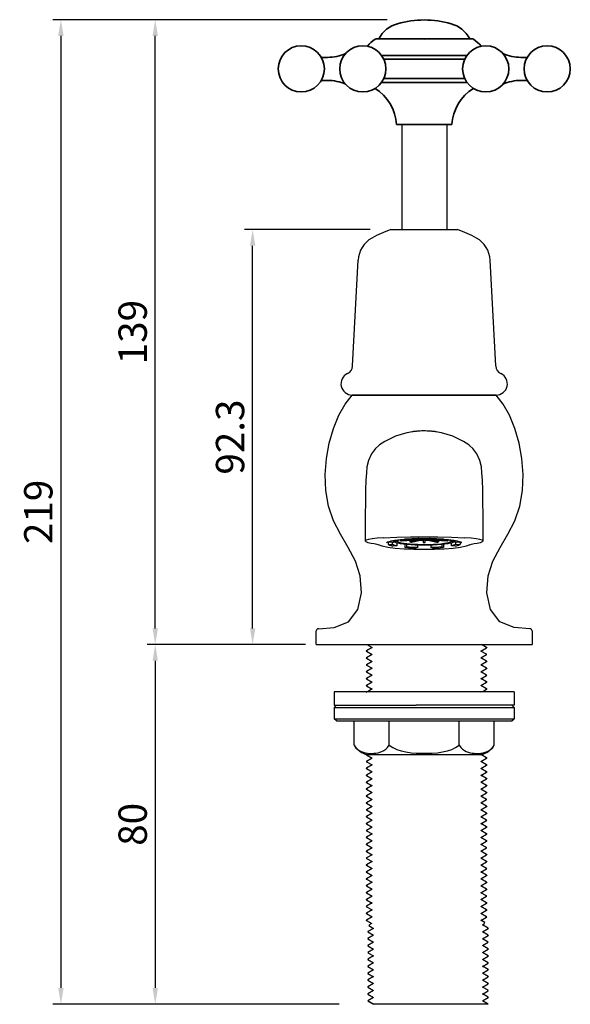
# Model space of a CAD drawing. Units: inches. Extents: x 20173 to 20484, y -5877 to -5606.
# Drawn here: x 20173 to 20295, y -5840 to -5621 of the extents above; entities that cross this region are included whole.
import ezdxf

# ---------------------------------------------------------------- set-up
doc = ezdxf.new("R2010")
doc.units = ezdxf.units.IN
doc.header["$LTSCALE"] = 1.21
doc.header["$MEASUREMENT"] = 0
doc.header["$PDMODE"] = 3
doc.header["$PDSIZE"] = 0.3125
doc.layers.get('0').update_dxf_attribs({"linetype": 'CONTINUOUS'})
doc.layers.get('Defpoints').update_dxf_attribs({"linetype": 'CONTINUOUS', "lineweight": 50})
for name, color, linetype in [('02___PRT_ALL_AXES', 7, 'CONTINUOUS'), ('1047033-162_DXF_CONTINUOUS', 7, 'CONTINUOUS'), ('1047033A-012DXF_CONTINUOUS', 7, 'CONTINUOUS'), ('8027001-402_DXF_CONTINUOUS', 7, 'CONTINUOUS')]:
    doc.layers.add(name, color=color, linetype=linetype)
doc.layers.add('粗实线', color=7, linetype='CONTINUOUS', lineweight=35)
doc.styles.get("Standard").update_dxf_attribs({"font": 'ARIAL.TTF'})
doc.dimstyles.new('2', dxfattribs={"dimscale": 1.8, "dimtxt": 3.5, "dimasz": 2, "dimexe": 1, "dimexo": 0, "dimgap": 1, "dimtad": 1, "dimdec": 1, "dimdsep": 46, "dimtxsty": 'Standard', "dimcen": 0, "dimclrt": 7, "dimadec": 1, "dimazin": 2, "dimtfac": 1, "dimtdec": 1, "dimtofl": 0, "dimtmove": 0, "dimatfit": 3, "dimfxl": 0, "dimtolj": 1, "dimtzin": 0, "dimlwd": -1, "dimlwe": -1, "dimarcsym": 0})

# ---------------------------------------------------------------- blocks, each defined once
blk = doc.blocks.new('*D14')
at = {"color": 0}
for p, q in [((20254.41, -5620.81), (20180.06, -5620.81)), ((20181.86, -5624.41), (20181.86, -5836.22)), ((20243.71, -5839.82), (20180.06, -5839.82))]:
    blk.add_line(p, q, dxfattribs=at)
for points in [[(20181.26, -5624.41), (20182.46, -5624.41), (20181.86, -5620.81)], [(20181.26, -5836.22), (20182.46, -5836.22), (20181.86, -5839.82)]]:
    blk.add_solid(points, dxfattribs=at)
at = {"layer": 'Defpoints', "color": 0}
for p in [(20254.41, -5620.81), (20181.86, -5839.82), (20243.71, -5839.82)]:
    blk.add_point(p, dxfattribs=at)
at = {"color": 7, "insert": (20176.84, -5730.31), "char_height": 6.3, "attachment_point": 5, "rotation": 90}
blk.add_mtext('\\A1;219', dxfattribs=at)
blk = doc.blocks.new('*D15')
at = {"color": 0}
for p, q in [((20254.41, -5620.81), (20201.03, -5620.81)), ((20202.83, -5756.22), (20202.83, -5624.41)), ((20236.2, -5759.82), (20201.03, -5759.82))]:
    blk.add_line(p, q, dxfattribs=at)
for points in [[(20202.23, -5624.41), (20203.43, -5624.41), (20202.83, -5620.81)], [(20202.23, -5756.22), (20203.43, -5756.22), (20202.83, -5759.82)]]:
    blk.add_solid(points, dxfattribs=at)
at = {"layer": 'Defpoints', "color": 0}
for p in [(20202.83, -5620.81), (20254.41, -5620.81), (20236.2, -5759.82)]:
    blk.add_point(p, dxfattribs=at)
at = {"color": 7, "insert": (20197.81, -5690.31), "char_height": 6.3, "attachment_point": 5, "rotation": 90}
blk.add_mtext('\\A1;139', dxfattribs=at)
blk = doc.blocks.new('*D16')
at = {"color": 0}
for p, q in [((20250.6, -5667.52), (20222.68, -5667.52)), ((20224.48, -5756.22), (20224.48, -5671.12)), ((20236.2, -5759.82), (20222.68, -5759.82))]:
    blk.add_line(p, q, dxfattribs=at)
for points in [[(20223.88, -5671.12), (20225.08, -5671.12), (20224.48, -5667.52)], [(20223.88, -5756.22), (20225.08, -5756.22), (20224.48, -5759.82)]]:
    blk.add_solid(points, dxfattribs=at)
at = {"layer": 'Defpoints', "color": 0}
for p in [(20224.48, -5667.52), (20250.6, -5667.52), (20236.2, -5759.82)]:
    blk.add_point(p, dxfattribs=at)
at = {"color": 7, "insert": (20219.46, -5713.67), "char_height": 6.3, "attachment_point": 5, "rotation": 90}
blk.add_mtext('\\A1;92.3', dxfattribs=at)
blk = doc.blocks.new('*D17')
at = {"color": 0}
for p, q in [((20229.74, -5759.82), (20201.03, -5759.82)), ((20202.83, -5763.42), (20202.83, -5836.22)), ((20215.98, -5839.82), (20201.03, -5839.82))]:
    blk.add_line(p, q, dxfattribs=at)
for points in [[(20202.23, -5763.42), (20203.43, -5763.42), (20202.83, -5759.82)], [(20202.23, -5836.22), (20203.43, -5836.22), (20202.83, -5839.82)]]:
    blk.add_solid(points, dxfattribs=at)
at = {"layer": 'Defpoints', "color": 0}
for p in [(20229.74, -5759.82), (20202.83, -5839.82), (20215.98, -5839.82)]:
    blk.add_point(p, dxfattribs=at)
at = {"color": 7, "insert": (20197.81, -5799.82), "char_height": 6.3, "attachment_point": 5, "rotation": 90}
blk.add_mtext('\\A1;80', dxfattribs=at)

msp = doc.modelspace()

# ---------------------------------------------------------------- linework, layer by layer
for p, q in [((20252.36, -5625.06), (20252.14, -5625.06)), ((20249.83, -5759.82), (20275.37, -5759.82)), ((20254.81, -5782.21), (20254.81, -5776.82)), ((20270.39, -5782.21), (20270.39, -5776.82))]:
    msp.add_line(p, q)
at = {"color": 0, "linetype": 'Continuous'}
for p, q in [((20257.61, -5644.16), (20257.62, -5667.52)), ((20267.61, -5644.16), (20267.62, -5667.52))]:
    msp.add_line(p, q, dxfattribs=at)
at = {"color": 7, "linetype": 'Continuous'}
for p, q in [((20251.03, -5760.49), (20249.75, -5761.23)), ((20249.83, -5759.82), (20251.02, -5760.5)), ((20275.21, -5761.28), (20276.49, -5760.54)), ((20276.49, -5760.46), (20275.37, -5759.82)), ((20276.5, -5760.47), (20276.33, -5760.51)), ((20276.49, -5760.54), (20276.5, -5760.53)), ((20249.75, -5761.23), (20249.74, -5761.24)), ((20249.74, -5761.3), (20249.91, -5761.26)), ((20249.75, -5762.77), (20249.74, -5762.78)), ((20249.74, -5762.83), (20249.91, -5762.8)), ((20249.75, -5761.31), (20251.02, -5762.04)), ((20251.03, -5762.03), (20249.75, -5762.77)), ((20249.75, -5762.84), (20251.02, -5763.57)), ((20275.21, -5762.81), (20276.49, -5762.07)), ((20276.49, -5762), (20275.22, -5761.27)), ((20276.49, -5763.54), (20275.22, -5762.8)), ((20276.5, -5762.01), (20276.33, -5762.05)), ((20276.49, -5762.07), (20276.5, -5762.07)), ((20249.75, -5764.3), (20249.74, -5764.31)), ((20249.74, -5764.37), (20249.91, -5764.33)), ((20251.03, -5763.56), (20249.75, -5764.3)), ((20249.75, -5764.38), (20251.02, -5765.11)), ((20251.03, -5765.1), (20249.75, -5765.84)), ((20275.21, -5764.35), (20276.49, -5763.61)), ((20275.21, -5765.89), (20276.49, -5765.15)), ((20276.49, -5765.07), (20275.22, -5764.34)), ((20276.5, -5763.54), (20276.33, -5763.58)), ((20276.5, -5765.08), (20276.34, -5765.12)), ((20276.49, -5763.61), (20276.5, -5763.6)), ((20276.49, -5765.15), (20276.5, -5765.14)), ((20249.75, -5765.84), (20249.74, -5765.85)), ((20249.74, -5765.91), (20249.91, -5765.87)), ((20249.75, -5767.38), (20249.74, -5767.38)), ((20249.74, -5767.44), (20249.91, -5767.4)), ((20249.75, -5765.91), (20251.02, -5766.64)), ((20251.03, -5766.64), (20249.75, -5767.38)), ((20249.75, -5767.45), (20251.02, -5768.18)), ((20275.21, -5767.42), (20276.49, -5766.68)), ((20276.49, -5766.61), (20275.22, -5765.88)), ((20276.49, -5768.14), (20275.22, -5767.41)), ((20276.5, -5766.62), (20276.33, -5766.65)), ((20276.49, -5766.68), (20276.5, -5766.67)), ((20249.75, -5768.91), (20249.74, -5768.92)), ((20249.74, -5768.98), (20249.91, -5768.94)), ((20251.03, -5768.17), (20249.75, -5768.91)), ((20249.75, -5768.99), (20251.02, -5769.72)), ((20251.03, -5769.71), (20249.98, -5770.32)), ((20275.21, -5768.96), (20276.49, -5768.22)), ((20276.49, -5769.68), (20275.22, -5768.95)), ((20275.51, -5770.32), (20276.49, -5769.75)), ((20276.5, -5768.15), (20276.33, -5768.19)), ((20276.5, -5769.69), (20276.33, -5769.73)), ((20276.49, -5768.22), (20276.5, -5768.21)), ((20276.49, -5769.75), (20276.5, -5769.75)), ((20242.6, -5770.32), (20242.6, -5771.82)), ((20282.6, -5770.32), (20242.6, -5770.32)), ((20242.6, -5771.82), (20242.6, -5773.32)), ((20249.75, -5770.45), (20249.74, -5770.46)), ((20275.21, -5770.49), (20275.22, -5770.48)), ((20282.6, -5770.32), (20282.6, -5771.82)), ((20282.6, -5771.82), (20282.6, -5773.32)), ((20243.1, -5773.32), (20242.6, -5773.82)), ((20242.6, -5773.32), (20260.82, -5773.32)), ((20242.6, -5773.82), (20260.82, -5773.82)), ((20282.6, -5773.32), (20260.82, -5773.32)), ((20260.82, -5773.82), (20282.6, -5773.82)), ((20282.1, -5773.32), (20282.6, -5773.82)), ((20243.1, -5776.82), (20242.6, -5776.32)), ((20242.6, -5776.32), (20260.82, -5776.32)), ((20260.82, -5776.32), (20282.6, -5776.32)), ((20282.1, -5776.82), (20282.6, -5776.32)), ((20243.1, -5776.82), (20260.82, -5776.82)), ((20247.01, -5782.21), (20247.01, -5776.82)), ((20260.82, -5776.82), (20282.1, -5776.82)), ((20278.19, -5782.21), (20278.19, -5776.82)), ((20249.75, -5784.27), (20249.74, -5784.28)), ((20249.74, -5784.34), (20249.91, -5784.3)), ((20249.75, -5784.35), (20251.02, -5785.08)), ((20251.03, -5785.07), (20249.75, -5785.81)), ((20249.93, -5784.32), (20275.27, -5784.32)), ((20259.68, -5783.89), (20260.86, -5783.99)), ((20260.82, -5783.98), (20264.38, -5783.98)), ((20275.21, -5784.32), (20276.13, -5783.79)), ((20276.49, -5785.04), (20275.22, -5784.31)), ((20276.5, -5785.05), (20276.33, -5785.09)), ((20249.75, -5785.81), (20249.74, -5785.82)), ((20249.74, -5785.87), (20249.91, -5785.84)), ((20249.75, -5785.88), (20251.02, -5786.61)), ((20251.03, -5786.6), (20249.75, -5787.34)), ((20275.21, -5785.85), (20276.49, -5785.11)), ((20275.21, -5787.39), (20276.49, -5786.65)), ((20276.49, -5786.58), (20275.22, -5785.84)), ((20276.5, -5786.58), (20276.33, -5786.62)), ((20276.49, -5785.11), (20276.5, -5785.11)), ((20276.49, -5786.65), (20276.5, -5786.64)), ((20249.75, -5787.34), (20249.74, -5787.35)), ((20249.74, -5787.41), (20249.91, -5787.37)), ((20249.75, -5788.88), (20249.74, -5788.89)), ((20249.74, -5788.95), (20249.9, -5788.91)), ((20249.75, -5787.42), (20251.02, -5788.15)), ((20251.03, -5788.14), (20249.75, -5788.88)), ((20249.75, -5788.95), (20251.02, -5789.68)), ((20275.21, -5788.93), (20276.49, -5788.19)), ((20276.49, -5788.11), (20275.22, -5787.38)), ((20276.49, -5789.65), (20275.22, -5788.92)), ((20276.5, -5788.12), (20276.33, -5788.16)), ((20276.49, -5788.19), (20276.5, -5788.18)), ((20249.75, -5790.42), (20249.74, -5790.42)), ((20249.74, -5790.48), (20249.91, -5790.44)), ((20251.03, -5789.68), (20249.75, -5790.42)), ((20249.75, -5790.49), (20251.02, -5791.22)), ((20251.03, -5791.21), (20249.75, -5791.95)), ((20275.21, -5790.46), (20276.49, -5789.72)), ((20275.21, -5792), (20276.49, -5791.26)), ((20276.49, -5791.18), (20275.22, -5790.45)), ((20276.5, -5789.66), (20276.33, -5789.69)), ((20276.5, -5791.19), (20276.33, -5791.23)), ((20276.49, -5789.72), (20276.5, -5789.71)), ((20276.49, -5791.26), (20276.5, -5791.25)), ((20249.75, -5791.95), (20249.74, -5791.96)), ((20249.74, -5792.02), (20249.91, -5791.98)), ((20249.75, -5793.49), (20249.74, -5793.5)), ((20249.74, -5793.55), (20249.91, -5793.52)), ((20249.75, -5792.03), (20251.02, -5792.76)), ((20251.03, -5792.75), (20249.75, -5793.49)), ((20249.75, -5793.56), (20251.02, -5794.29)), ((20275.21, -5793.53), (20276.49, -5792.79)), ((20276.49, -5792.72), (20275.22, -5791.99)), ((20276.49, -5794.26), (20275.22, -5793.52)), ((20276.5, -5792.73), (20276.33, -5792.77)), ((20276.49, -5792.79), (20276.5, -5792.79)), ((20249.75, -5795.02), (20249.74, -5795.03)), ((20249.74, -5795.09), (20249.91, -5795.05)), ((20251.03, -5794.28), (20249.75, -5795.02)), ((20249.75, -5795.1), (20251.02, -5795.83)), ((20251.03, -5795.82), (20249.75, -5796.56)), ((20275.21, -5795.07), (20276.49, -5794.33)), ((20275.21, -5796.61), (20276.49, -5795.87)), ((20276.49, -5795.79), (20275.22, -5795.06)), ((20276.5, -5794.26), (20276.33, -5794.3)), ((20276.5, -5795.8), (20276.34, -5795.84)), ((20276.49, -5794.33), (20276.5, -5794.32)), ((20276.49, -5795.87), (20276.5, -5795.86)), ((20249.75, -5796.56), (20249.74, -5796.57)), ((20249.74, -5796.63), (20249.91, -5796.59)), ((20249.75, -5798.1), (20249.74, -5798.1)), ((20249.74, -5798.16), (20249.91, -5798.12)), ((20249.75, -5796.63), (20251.02, -5797.36)), ((20251.03, -5797.36), (20249.75, -5798.1)), ((20249.75, -5798.17), (20251.02, -5798.9)), ((20275.21, -5798.14), (20276.49, -5797.4)), ((20276.49, -5797.33), (20275.22, -5796.6)), ((20276.49, -5798.86), (20275.22, -5798.13)), ((20276.5, -5797.34), (20276.33, -5797.37)), ((20276.49, -5797.4), (20276.5, -5797.39)), ((20249.75, -5799.63), (20249.74, -5799.64)), ((20249.74, -5799.7), (20249.91, -5799.66)), ((20251.03, -5798.89), (20249.75, -5799.63)), ((20249.75, -5799.71), (20251.02, -5800.44)), ((20275.21, -5799.68), (20276.49, -5798.94)), ((20276.49, -5800.4), (20275.22, -5799.67)), ((20276.5, -5798.87), (20276.33, -5798.91)), ((20276.5, -5800.41), (20276.33, -5800.45)), ((20276.49, -5798.94), (20276.5, -5798.93)), ((20249.75, -5801.17), (20249.74, -5801.18)), ((20249.74, -5801.23), (20249.92, -5801.19)), ((20251.03, -5800.43), (20249.75, -5801.17)), ((20249.75, -5801.24), (20251.02, -5801.97)), ((20251.03, -5801.96), (20249.75, -5802.7)), ((20275.21, -5801.21), (20276.49, -5800.47)), ((20275.21, -5802.75), (20276.49, -5802.01)), ((20276.49, -5801.94), (20275.22, -5801.2)), ((20276.5, -5801.94), (20276.35, -5801.98)), ((20276.49, -5800.47), (20276.5, -5800.47)), ((20276.49, -5802.01), (20276.5, -5802)), ((20249.75, -5802.7), (20249.74, -5802.71)), ((20249.74, -5802.77), (20249.91, -5802.73)), ((20249.75, -5804.24), (20249.74, -5804.25)), ((20249.74, -5804.31), (20249.91, -5804.27)), ((20249.75, -5802.78), (20251.02, -5803.51)), ((20251.03, -5803.5), (20249.75, -5804.24)), ((20249.75, -5804.31), (20251.02, -5805.04)), ((20275.21, -5804.29), (20276.49, -5803.55)), ((20276.49, -5803.47), (20275.22, -5802.74)), ((20276.49, -5805.01), (20275.22, -5804.28)), ((20276.5, -5803.48), (20276.33, -5803.52)), ((20276.49, -5803.55), (20276.5, -5803.54)), ((20249.75, -5805.78), (20249.74, -5805.78)), ((20249.74, -5805.84), (20249.91, -5805.8)), ((20251.03, -5805.04), (20249.75, -5805.78)), ((20249.75, -5805.85), (20251.02, -5806.58)), ((20251.03, -5806.57), (20249.75, -5807.31)), ((20275.21, -5805.82), (20276.49, -5805.08)), ((20275.21, -5807.36), (20276.49, -5806.62)), ((20276.49, -5806.54), (20275.22, -5805.81)), ((20276.5, -5805.02), (20276.33, -5805.05)), ((20276.5, -5806.55), (20276.33, -5806.59)), ((20276.49, -5805.08), (20276.5, -5805.07)), ((20276.49, -5806.62), (20276.5, -5806.61)), ((20249.75, -5807.31), (20249.74, -5807.32)), ((20249.74, -5807.38), (20249.92, -5807.34)), ((20249.75, -5808.85), (20249.74, -5808.86)), ((20249.74, -5808.91), (20249.91, -5808.88)), ((20249.75, -5807.39), (20251.02, -5808.12)), ((20251.03, -5808.11), (20249.75, -5808.85)), ((20249.75, -5808.92), (20251.02, -5809.65)), ((20275.21, -5808.89), (20276.49, -5808.15)), ((20276.49, -5808.08), (20275.22, -5807.35)), ((20276.49, -5809.62), (20275.22, -5808.88)), ((20276.5, -5808.09), (20276.35, -5808.12)), ((20276.49, -5808.15), (20276.5, -5808.15)), ((20249.75, -5810.38), (20249.74, -5810.39)), ((20249.74, -5810.45), (20249.91, -5810.41)), ((20251.03, -5809.64), (20249.75, -5810.38)), ((20249.75, -5810.46), (20251.02, -5811.19)), ((20251.03, -5811.18), (20249.75, -5811.92)), ((20275.21, -5810.43), (20276.49, -5809.69)), ((20275.21, -5811.97), (20276.49, -5811.23)), ((20276.49, -5811.15), (20275.22, -5810.42)), ((20276.5, -5809.62), (20276.33, -5809.66)), ((20276.5, -5811.16), (20276.33, -5811.2)), ((20276.49, -5809.69), (20276.5, -5809.68)), ((20276.49, -5811.23), (20276.5, -5811.22)), ((20249.75, -5811.92), (20249.74, -5811.93)), ((20249.74, -5811.99), (20249.91, -5811.95)), ((20249.75, -5813.46), (20249.74, -5813.46)), ((20249.74, -5813.52), (20249.9, -5813.48)), ((20249.75, -5811.99), (20251.02, -5812.72)), ((20251.03, -5812.72), (20249.75, -5813.46)), ((20249.75, -5813.53), (20251.02, -5814.26)), ((20275.21, -5813.5), (20276.49, -5812.76)), ((20276.49, -5812.69), (20275.22, -5811.96)), ((20276.49, -5814.22), (20275.22, -5813.49)), ((20276.5, -5812.7), (20276.33, -5812.73)), ((20276.49, -5812.76), (20276.5, -5812.75)), ((20249.75, -5814.99), (20249.74, -5815)), ((20249.74, -5815.06), (20249.91, -5815.02)), ((20251.03, -5814.25), (20249.75, -5814.99)), ((20249.75, -5815.07), (20251.02, -5815.8)), ((20275.21, -5815.04), (20276.49, -5814.3)), ((20276.49, -5815.76), (20275.22, -5815.03)), ((20276.5, -5814.23), (20276.36, -5814.27)), ((20276.49, -5814.3), (20276.5, -5814.29)), ((20249.75, -5816.53), (20249.74, -5816.54)), ((20249.74, -5816.59), (20249.91, -5816.56)), ((20251.03, -5815.79), (20249.75, -5816.53)), ((20249.75, -5816.6), (20251.02, -5817.33)), ((20251.03, -5817.32), (20249.75, -5818.06)), ((20275.21, -5816.57), (20276.49, -5815.83)), ((20275.21, -5818.11), (20276.49, -5817.37)), ((20276.49, -5817.3), (20275.22, -5816.56)), ((20276.5, -5815.77), (20276.33, -5815.81)), ((20276.5, -5817.3), (20276.33, -5817.34)), ((20276.49, -5815.83), (20276.5, -5815.83)), ((20276.49, -5817.37), (20276.5, -5817.36)), ((20249.75, -5818.06), (20249.74, -5818.07)), ((20249.74, -5818.13), (20249.91, -5818.09)), ((20249.75, -5819.6), (20249.74, -5819.61)), ((20249.74, -5819.67), (20249.91, -5819.63)), ((20249.75, -5818.14), (20251.02, -5818.87)), ((20251.03, -5818.86), (20249.75, -5819.6)), ((20249.75, -5819.67), (20251.02, -5820.4)), ((20275.21, -5819.65), (20276.49, -5818.91)), ((20276.49, -5818.83), (20275.22, -5818.1)), ((20276.49, -5820.37), (20275.22, -5819.64)), ((20276.5, -5818.84), (20276.33, -5818.88)), ((20276.49, -5818.91), (20276.5, -5818.9)), ((20249.74, -5821.14), (20249.75, -5821.14)), ((20249.8, -5821.18), (20249.74, -5821.2)), ((20249.74, -5821.2), (20249.75, -5821.21)), ((20251.03, -5820.4), (20249.75, -5821.14)), ((20249.75, -5821.21), (20250.94, -5821.9)), ((20250.72, -5821.9), (20250.28, -5822.34)), ((20275.21, -5821.18), (20276.49, -5820.44)), ((20276.08, -5821.67), (20275.22, -5821.17)), ((20275.54, -5822.21), (20276.08, -5821.9)), ((20276.82, -5822.93), (20275.56, -5822.2)), ((20275.86, -5821.9), (20276.08, -5821.67)), ((20276.08, -5821.67), (20276.08, -5821.67)), ((20276.5, -5820.38), (20276.33, -5820.41)), ((20276.5, -5820.43), (20276.49, -5820.44)), ((20251.37, -5822.96), (20250.08, -5823.7)), ((20250.08, -5823.7), (20250.08, -5823.7)), ((20250.25, -5823.72), (20250.08, -5823.76)), ((20250.08, -5823.77), (20251.35, -5824.5)), ((20251.37, -5824.49), (20250.08, -5825.23)), ((20250.28, -5822.34), (20250.28, -5822.34)), ((20250.28, -5822.34), (20251.35, -5822.96)), ((20275.54, -5823.74), (20276.82, -5823)), ((20276.82, -5824.46), (20275.56, -5823.73)), ((20276.83, -5824.47), (20276.67, -5824.51)), ((20276.69, -5822.97), (20276.83, -5822.94)), ((20276.82, -5823), (20276.8, -5823.01)), ((20276.83, -5822.94), (20276.82, -5822.93)), ((20276.83, -5822.99), (20276.82, -5823)), ((20250.08, -5825.23), (20250.08, -5825.24)), ((20250.08, -5825.3), (20250.24, -5825.26)), ((20250.08, -5825.31), (20251.35, -5826.04)), ((20251.37, -5826.03), (20250.08, -5826.77)), ((20275.54, -5825.28), (20276.82, -5824.54)), ((20275.54, -5826.81), (20276.82, -5826.07)), ((20276.82, -5826), (20275.56, -5825.27)), ((20276.83, -5826.01), (20276.67, -5826.05)), ((20276.82, -5824.54), (20276.83, -5824.53)), ((20276.82, -5826.07), (20276.83, -5826.07)), ((20250.08, -5826.77), (20250.08, -5826.78)), ((20250.08, -5826.83), (20250.24, -5826.8)), ((20250.08, -5826.84), (20251.35, -5827.57)), ((20251.37, -5827.56), (20250.08, -5828.3)), ((20250.08, -5828.3), (20250.08, -5828.31)), ((20250.08, -5828.37), (20250.24, -5828.33)), ((20250.08, -5828.38), (20251.35, -5829.11)), ((20275.54, -5828.35), (20276.82, -5827.61)), ((20276.82, -5827.54), (20275.56, -5826.8)), ((20276.82, -5829.07), (20275.56, -5828.34)), ((20276.83, -5827.54), (20276.67, -5827.58)), ((20276.82, -5827.61), (20276.83, -5827.6)), ((20251.37, -5829.1), (20250.08, -5829.84)), ((20250.08, -5829.84), (20250.08, -5829.85)), ((20250.08, -5829.91), (20250.24, -5829.87)), ((20250.08, -5829.91), (20251.35, -5830.64)), ((20251.37, -5830.64), (20250.08, -5831.38)), ((20275.54, -5829.89), (20276.82, -5829.15)), ((20275.54, -5831.42), (20276.82, -5830.68)), ((20276.82, -5830.61), (20275.56, -5829.88)), ((20276.83, -5829.08), (20276.67, -5829.12)), ((20276.83, -5830.62), (20276.67, -5830.65)), ((20276.82, -5829.15), (20276.83, -5829.14)), ((20276.82, -5830.68), (20276.83, -5830.67)), ((20250.08, -5831.38), (20250.08, -5831.38)), ((20250.08, -5831.44), (20250.24, -5831.4)), ((20250.08, -5831.45), (20251.35, -5832.18)), ((20251.37, -5832.17), (20250.08, -5832.91)), ((20250.08, -5832.91), (20250.08, -5832.92)), ((20250.08, -5832.98), (20250.24, -5832.94)), ((20250.08, -5832.99), (20251.35, -5833.72)), ((20275.54, -5832.96), (20276.82, -5832.22)), ((20276.82, -5832.14), (20275.56, -5831.41)), ((20276.82, -5833.68), (20275.56, -5832.95)), ((20276.83, -5832.15), (20276.67, -5832.19)), ((20276.82, -5832.22), (20276.83, -5832.21)), ((20251.37, -5833.71), (20250.08, -5834.45)), ((20250.08, -5834.45), (20250.08, -5834.46)), ((20250.08, -5834.51), (20250.25, -5834.47)), ((20250.08, -5834.52), (20251.35, -5835.25)), ((20251.37, -5835.24), (20250.08, -5835.98)), ((20275.54, -5834.49), (20276.82, -5833.75)), ((20275.54, -5836.03), (20276.82, -5835.29)), ((20276.82, -5835.22), (20275.56, -5834.48)), ((20276.83, -5833.69), (20276.67, -5833.73)), ((20276.83, -5835.22), (20276.68, -5835.26)), ((20276.82, -5833.75), (20276.83, -5833.75)), ((20276.82, -5835.29), (20276.83, -5835.28)), ((20250.08, -5835.98), (20250.08, -5835.99)), ((20250.08, -5836.05), (20250.24, -5836.01)), ((20250.08, -5836.06), (20251.35, -5836.79)), ((20251.37, -5836.78), (20250.08, -5837.52)), ((20250.08, -5837.52), (20250.08, -5837.53)), ((20250.08, -5837.59), (20251.35, -5838.32)), ((20275.54, -5837.57), (20276.82, -5836.83)), ((20276.82, -5836.75), (20275.56, -5836.02)), ((20276.82, -5838.29), (20275.56, -5837.56)), ((20276.83, -5836.76), (20276.67, -5836.8)), ((20276.82, -5836.83), (20276.83, -5836.82)), ((20251.37, -5838.32), (20250.08, -5839.06)), ((20250.08, -5839.06), (20250.08, -5839.06)), ((20250.08, -5839.06), (20251.35, -5839.79)), ((20250.08, -5839.13), (20251.35, -5839.86)), ((20251.37, -5839.78), (20251.31, -5839.82)), ((20276.81, -5839.82), (20251.31, -5839.82)), ((20275.54, -5839.1), (20276.82, -5838.36)), ((20276.82, -5839.82), (20275.56, -5839.09)), ((20276.83, -5838.3), (20276.67, -5838.33)), ((20276.82, -5838.29), (20276.83, -5838.29)), ((20276.82, -5838.36), (20276.83, -5838.35))]:
    msp.add_line(p, q, dxfattribs=at)
for points in [[(20247.01, -5782.21), (20247.37, -5782.71), (20247.76, -5783.09), (20248.17, -5783.38), (20248.6, -5783.61), (20249.04, -5783.78), (20249.5, -5783.9), (20249.97, -5783.98), (20250.45, -5784.03), (20250.93, -5784.04), (20251.41, -5784.02), (20251.88, -5783.98), (20252.34, -5783.89), (20252.78, -5783.78), (20253.22, -5783.61), (20253.64, -5783.39), (20254.05, -5783.09), (20254.44, -5782.71), (20254.81, -5782.21)], [(20254.81, -5782.21), (20255.6, -5782.75), (20256.49, -5783.16), (20257.46, -5783.48), (20258.53, -5783.72), (20259.68, -5783.89)], [(20264.36, -5783.99), (20265.54, -5783.89), (20266.69, -5783.72), (20267.75, -5783.48), (20268.72, -5783.16), (20269.6, -5782.75), (20270.39, -5782.21)], [(20270.39, -5782.21), (20270.75, -5782.7), (20271.14, -5783.09), (20271.55, -5783.38), (20271.97, -5783.6), (20272.39, -5783.77), (20272.82, -5783.89), (20273.27, -5783.97), (20273.74, -5784.02), (20274.22, -5784.04), (20274.72, -5784.03), (20275.21, -5783.98), (20275.69, -5783.9), (20276.16, -5783.78), (20276.6, -5783.61), (20277.03, -5783.38), (20277.44, -5783.09), (20277.83, -5782.71), (20278.19, -5782.21)], [(20260.86, -5783.99), (20262.03, -5784.03), (20263.19, -5784.03), (20264.36, -5783.99)]]:
    msp.add_lwpolyline(points, dxfattribs=at)
for centre, start, end in [((20250.98, -5779.79), 211.4831, 257.032), ((20274.22, -5779.79), 282.968, 328.5169)]:
    msp.add_arc(centre, 4.65, start, end, dxfattribs=at)
at = {"layer": '02___PRT_ALL_AXES', "color": 7, "linetype": 'Continuous'}
for p, q in [((20276.5, -5760.47), (20276.5, -5760.53)), ((20249.74, -5761.24), (20249.74, -5761.3)), ((20249.74, -5762.78), (20249.74, -5762.83)), ((20276.5, -5762.01), (20276.5, -5762.07)), ((20249.74, -5764.31), (20249.74, -5764.37)), ((20276.5, -5763.54), (20276.5, -5763.6)), ((20276.5, -5765.08), (20276.5, -5765.14)), ((20249.74, -5765.85), (20249.74, -5765.91)), ((20249.74, -5767.38), (20249.74, -5767.44)), ((20276.5, -5766.62), (20276.5, -5766.67)), ((20249.74, -5768.92), (20249.74, -5768.98)), ((20276.5, -5768.15), (20276.5, -5768.21)), ((20276.5, -5769.69), (20276.5, -5769.75)), ((20242.6, -5773.82), (20242.6, -5776.32)), ((20282.6, -5773.82), (20282.6, -5776.32)), ((20249.74, -5784.28), (20249.74, -5784.34)), ((20276.5, -5785.05), (20276.5, -5785.11)), ((20249.74, -5785.82), (20249.74, -5785.87)), ((20276.5, -5786.58), (20276.5, -5786.64)), ((20249.74, -5787.35), (20249.74, -5787.41)), ((20249.74, -5788.89), (20249.74, -5788.95)), ((20276.5, -5788.12), (20276.5, -5788.18)), ((20249.74, -5790.42), (20249.74, -5790.48)), ((20276.5, -5789.66), (20276.5, -5789.71)), ((20276.5, -5791.19), (20276.5, -5791.25)), ((20249.74, -5791.96), (20249.74, -5792.02)), ((20249.74, -5793.5), (20249.74, -5793.55)), ((20276.5, -5792.73), (20276.5, -5792.79)), ((20249.74, -5795.03), (20249.74, -5795.09)), ((20276.5, -5794.26), (20276.5, -5794.32)), ((20276.5, -5795.8), (20276.5, -5795.86)), ((20249.74, -5796.57), (20249.74, -5796.63)), ((20249.74, -5798.1), (20249.74, -5798.16)), ((20276.5, -5797.34), (20276.5, -5797.39)), ((20249.74, -5799.64), (20249.74, -5799.7)), ((20276.5, -5798.87), (20276.5, -5798.93)), ((20276.5, -5800.41), (20276.5, -5800.47)), ((20249.74, -5801.18), (20249.74, -5801.23)), ((20276.5, -5801.94), (20276.5, -5802)), ((20249.74, -5802.71), (20249.74, -5802.77)), ((20249.74, -5804.25), (20249.74, -5804.31)), ((20276.5, -5803.48), (20276.5, -5803.54)), ((20249.74, -5805.78), (20249.74, -5805.84)), ((20276.5, -5805.02), (20276.5, -5805.07)), ((20276.5, -5806.55), (20276.5, -5806.61)), ((20249.74, -5807.32), (20249.74, -5807.38)), ((20249.74, -5808.86), (20249.74, -5808.91)), ((20276.5, -5808.09), (20276.5, -5808.15)), ((20249.74, -5810.39), (20249.74, -5810.45)), ((20276.5, -5809.62), (20276.5, -5809.68)), ((20276.5, -5811.16), (20276.5, -5811.22)), ((20249.74, -5811.93), (20249.74, -5811.99)), ((20249.74, -5813.46), (20249.74, -5813.52)), ((20276.5, -5812.7), (20276.5, -5812.75)), ((20249.74, -5815), (20249.74, -5815.06)), ((20276.5, -5814.23), (20276.5, -5814.29)), ((20249.74, -5816.54), (20249.74, -5816.59)), ((20276.5, -5815.77), (20276.5, -5815.83)), ((20276.5, -5817.3), (20276.5, -5817.36)), ((20249.74, -5818.07), (20249.74, -5818.13)), ((20249.74, -5819.61), (20249.74, -5819.67)), ((20276.5, -5818.84), (20276.5, -5818.9)), ((20249.74, -5821.14), (20249.74, -5821.2)), ((20276.5, -5820.38), (20276.5, -5820.43)), ((20250.08, -5823.7), (20250.08, -5823.76)), ((20276.83, -5822.94), (20276.83, -5822.99)), ((20276.83, -5824.47), (20276.83, -5824.53)), ((20250.08, -5825.24), (20250.08, -5825.3)), ((20276.83, -5826.01), (20276.83, -5826.07)), ((20250.08, -5826.78), (20250.08, -5826.83)), ((20250.08, -5828.31), (20250.08, -5828.37)), ((20276.83, -5827.54), (20276.83, -5827.6)), ((20250.08, -5829.85), (20250.08, -5829.91)), ((20276.83, -5829.08), (20276.83, -5829.14)), ((20276.83, -5830.62), (20276.83, -5830.67)), ((20250.08, -5831.38), (20250.08, -5831.44)), ((20250.08, -5832.92), (20250.08, -5832.98)), ((20276.83, -5832.15), (20276.83, -5832.21)), ((20250.08, -5834.46), (20250.08, -5834.51)), ((20276.83, -5833.69), (20276.83, -5833.75)), ((20276.83, -5835.22), (20276.83, -5835.28)), ((20250.08, -5835.99), (20250.08, -5836.05)), ((20250.08, -5837.53), (20250.08, -5837.59)), ((20276.83, -5836.76), (20276.83, -5836.82)), ((20250.08, -5839.06), (20250.08, -5839.12)), ((20276.83, -5838.3), (20276.83, -5838.35))]:
    msp.add_line(p, q, dxfattribs=at)
at = {"layer": '1047033-162_DXF_CONTINUOUS', "color": 7, "linetype": 'Continuous'}
for p, q in [((20255.18, -5667.52), (20270.02, -5667.52)), ((20246.68, -5697.85), (20247.94, -5674.29)), ((20278.52, -5697.85), (20277.26, -5674.29)), ((20278.6, -5704.32), (20246.6, -5704.32))]:
    msp.add_line(p, q, dxfattribs=at)
for centre, radius, start, end in [((20262.6, -5689.84), 23.52, 108.3793, 119.6436), ((20262.6, -5689.84), 23.52, 60.3564, 71.6207), ((20253.93, -5674.61), 6, 119.6441, 176.9336), ((20271.27, -5674.61), 6, 3.0663, 60.3559), ((20246.6, -5701.82), 2.5, 115.237, 269.9987), ((20244.68, -5697.75), 2, 295.237, 356.9335), ((20280.52, -5697.75), 2, 183.0665, 244.763), ((20278.6, -5701.82), 2.5, 270.0013, 64.763)]:
    msp.add_arc(centre, radius, start, end, dxfattribs=at)
at = {"layer": '1047033A-012DXF_CONTINUOUS', "color": 7, "linetype": 'Continuous'}
for p, q in [((20246.6, -5704.32), (20278.6, -5704.32)), ((20260.08, -5712.47), (20259.95, -5712.49)), ((20260.19, -5712.46), (20260.08, -5712.47)), ((20262.58, -5712.3), (20262.48, -5712.3)), ((20265.02, -5712.46), (20264.87, -5712.44)), ((20265.13, -5712.47), (20265.02, -5712.46)), ((20265.25, -5712.49), (20265.13, -5712.47)), ((20252.52, -5715.52), (20252.43, -5715.6)), ((20252.43, -5715.6), (20252.43, -5715.6)), ((20252.71, -5715.37), (20252.67, -5715.4)), ((20272.77, -5715.6), (20272.77, -5715.6)), ((20256.02, -5736.61), (20257.35, -5736.44)), ((20260.73, -5736.22), (20262.6, -5736.2)), ((20266.26, -5736.31), (20267.85, -5736.44)), ((20238.6, -5759.82), (20238.6, -5756.81)), ((20286.6, -5756.81), (20286.6, -5759.82)), ((20238.6, -5759.82), (20286.6, -5759.82))]:
    msp.add_line(p, q, dxfattribs=at)
for points in [[(20239.09, -5756.31), (20242.6, -5756), (20245.78, -5754.76), (20247.86, -5752.05), (20248.67, -5748.31), (20248.39, -5744.57), (20247.31, -5741.26), (20245.73, -5738.22), (20244, -5735.28), (20242.43, -5732.27), (20241.33, -5729.02), (20240.73, -5725.56), (20240.6, -5722.01), (20240.88, -5718.45), (20241.52, -5715), (20242.46, -5711.76), (20243.65, -5708.83), (20245.05, -5706.31), (20246.6, -5704.32)], [(20286.11, -5756.31), (20282.6, -5756), (20279.42, -5754.76), (20277.34, -5752.05), (20276.53, -5748.31), (20276.81, -5744.57), (20277.89, -5741.26), (20279.47, -5738.22), (20281.2, -5735.28), (20282.77, -5732.27), (20283.87, -5729.02), (20284.47, -5725.56), (20284.6, -5722.01), (20284.32, -5718.45), (20283.68, -5715), (20282.74, -5711.76), (20281.55, -5708.83), (20280.15, -5706.31), (20278.6, -5704.32)], [(20262.48, -5712.3), (20262.05, -5712.31), (20261.7, -5712.32), (20261.42, -5712.34), (20261.19, -5712.36), (20260.98, -5712.37), (20260.81, -5712.39), (20260.66, -5712.4), (20260.54, -5712.42), (20260.43, -5712.43), (20260.34, -5712.44), (20260.19, -5712.46)], [(20264.87, -5712.44), (20264.77, -5712.43), (20264.66, -5712.42), (20264.54, -5712.4), (20264.4, -5712.39), (20264.24, -5712.38), (20264.06, -5712.36), (20263.84, -5712.34), (20263.59, -5712.33), (20263.28, -5712.32), (20262.93, -5712.31), (20262.58, -5712.3)], [(20252.43, -5715.6), (20251.79, -5716.2), (20250.89, -5717.36), (20250.21, -5718.85), (20249.89, -5720.26), (20249.75, -5721.6), (20249.66, -5723.29), (20249.59, -5725.51), (20249.54, -5728.12), (20249.51, -5730.98), (20249.49, -5734.13), (20249.5, -5736.78)], [(20252.67, -5715.4), (20252.63, -5715.44), (20252.52, -5715.52)], [(20272.77, -5715.6), (20272.68, -5715.52), (20272.58, -5715.44), (20272.49, -5715.37)], [(20275.7, -5736.78), (20275.71, -5734.13), (20275.7, -5730.98), (20275.66, -5728.12), (20275.61, -5725.51), (20275.54, -5723.29), (20275.45, -5721.6), (20275.31, -5720.26), (20274.99, -5718.85), (20274.31, -5717.36), (20273.41, -5716.2), (20272.77, -5715.6)], [(20253.6, -5736.08), (20252.17, -5736.17), (20251.03, -5736.29), (20250.22, -5736.43), (20249.71, -5736.58), (20249.5, -5736.75), (20249.5, -5736.78)], [(20249.5, -5736.78), (20249.62, -5736.93), (20250.06, -5737.09), (20250.79, -5737.24)], [(20253.6, -5736.08), (20256.53, -5735.95), (20259.55, -5735.87), (20262.6, -5735.84)], [(20254.44, -5737.01), (20255.02, -5736.81), (20256.02, -5736.61)], [(20257.35, -5736.44), (20258.95, -5736.31), (20260.73, -5736.22)], [(20262.6, -5735.84), (20265.65, -5735.87), (20268.67, -5735.95), (20271.6, -5736.08)], [(20262.6, -5736.2), (20264.47, -5736.22), (20266.26, -5736.31)], [(20267.85, -5736.44), (20269.18, -5736.61), (20270.18, -5736.81)], [(20270.18, -5736.81), (20270.76, -5737.01), (20270.91, -5737.1)], [(20275.7, -5736.78), (20275.7, -5736.75), (20275.49, -5736.58), (20274.98, -5736.43), (20274.17, -5736.29), (20273.03, -5736.17), (20271.6, -5736.08)], [(20274.41, -5737.24), (20275.14, -5737.09), (20275.58, -5736.93), (20275.7, -5736.78)], [(20250.79, -5737.24), (20251.5, -5737.36), (20252.07, -5737.51), (20252.46, -5737.66)], [(20272.74, -5737.66), (20271.94, -5737.95), (20270.69, -5738.21), (20269.04, -5738.42), (20267.08, -5738.58), (20264.89, -5738.68), (20262.6, -5738.71), (20260.31, -5738.68), (20258.13, -5738.58), (20256.16, -5738.42), (20254.52, -5738.21), (20253.26, -5737.95), (20252.46, -5737.66)], [(20254.25, -5737.13), (20254.25, -5737.14), (20254.44, -5737.01)], [(20270.91, -5737.1), (20270.95, -5737.14), (20270.95, -5737.13)], [(20272.74, -5737.66), (20273.13, -5737.51), (20273.7, -5737.36), (20274.41, -5737.24)]]:
    msp.add_lwpolyline(points, dxfattribs=at)
for centre, radius, start, end in [((20262.6, -5729.78), 17.48, 55.5344, 124.465), ((20239.1, -5756.81), 0.5, 90.7098, 180), ((20286.1, -5756.81), 0.5, 0, 89.2902)]:
    msp.add_arc(centre, radius, start, end, dxfattribs=at)
at = {"layer": '8027001-402_DXF_CONTINUOUS', "color": 7, "linetype": 'Continuous'}
for p, q in [((20255.6, -5736.7), (20255.6, -5736.76)), ((20255.6, -5736.76), (20256.51, -5736.82)), ((20256.51, -5736.82), (20256.51, -5736.55)), ((20260.76, -5736.44), (20257.28, -5736.71)), ((20257.28, -5736.47), (20257.28, -5736.71)), ((20257.53, -5736.76), (20261.01, -5736.5)), ((20258.15, -5736.37), (20258.33, -5736.37)), ((20258.33, -5736.36), (20258.33, -5736.4)), ((20258.61, -5736.53), (20258.33, -5736.4)), ((20261.39, -5736.55), (20259.39, -5737.01)), ((20259.39, -5736.62), (20259.39, -5737.01)), ((20259.82, -5737.04), (20261.82, -5736.58)), ((20260.67, -5736.23), (20260.67, -5736.27)), ((20260.67, -5736.27), (20261.01, -5736.4)), ((20260.68, -5736.41), (20260.76, -5736.44)), ((20261.01, -5736.4), (20261.01, -5736.22)), ((20262.35, -5736.6), (20262.35, -5737.13)), ((20262.85, -5737.13), (20262.85, -5736.6)), ((20263.38, -5736.58), (20265.38, -5737.04)), ((20265.81, -5737.01), (20263.81, -5736.55)), ((20263.9, -5736.44), (20264.03, -5736.4)), ((20264.01, -5736.39), (20264.01, -5736.22)), ((20264.01, -5736.39), (20264.53, -5736.27)), ((20264.19, -5736.5), (20267.67, -5736.76)), ((20264.44, -5736.44), (20264.52, -5736.41)), ((20267.92, -5736.71), (20264.44, -5736.44)), ((20264.53, -5736.23), (20264.53, -5736.27)), ((20265.81, -5736.62), (20265.81, -5737.01)), ((20266.87, -5736.4), (20266.44, -5736.52)), ((20266.87, -5736.36), (20266.87, -5736.4)), ((20266.87, -5736.37), (20267.05, -5736.37)), ((20267.92, -5736.47), (20267.92, -5736.71)), ((20268.52, -5736.71), (20268.6, -5736.83)), ((20268.59, -5736.8), (20268.59, -5736.53)), ((20268.59, -5736.8), (20269.6, -5736.76)), ((20269.6, -5736.7), (20269.6, -5736.76)), ((20254.63, -5736.95), (20254.63, -5737.59)), ((20255.54, -5737.14), (20254.63, -5737.07)), ((20254.63, -5737.59), (20255.58, -5737.54)), ((20255.58, -5737.54), (20255.58, -5737.12)), ((20256.61, -5737.86), (20255.6, -5737.9)), ((20256.61, -5737.86), (20256.61, -5737.23)), ((20258.33, -5737.52), (20258.33, -5738.26)), ((20258.33, -5738.26), (20258.76, -5738.14)), ((20258.76, -5738.14), (20258.76, -5737.56)), ((20261.19, -5738.27), (20260.67, -5738.39)), ((20261.19, -5738.27), (20261.19, -5737.7)), ((20262.6, -5737.72), (20261.6, -5737.71)), ((20264.19, -5738.26), (20264.19, -5737.69)), ((20264.53, -5738.39), (20264.19, -5738.26)), ((20266.6, -5738.12), (20266.6, -5737.54)), ((20266.6, -5738.12), (20266.87, -5738.26)), ((20266.87, -5737.52), (20266.87, -5738.26)), ((20268.69, -5737.84), (20268.69, -5737.2)), ((20269.6, -5737.9), (20268.69, -5737.84)), ((20270.57, -5737.07), (20269.62, -5737.12)), ((20269.66, -5737.52), (20269.66, -5737.12)), ((20269.66, -5737.52), (20270.57, -5737.59)), ((20270.57, -5736.95), (20270.57, -5737.59))]:
    msp.add_line(p, q, dxfattribs=at)
for points in [[(20255.6, -5736.76), (20255.2, -5736.86), (20254.87, -5736.97), (20254.63, -5737.07)], [(20255.54, -5737.14), (20255.76, -5737.03), (20256.09, -5736.92), (20256.51, -5736.82)], [(20256.6, -5736.83), (20256.61, -5736.79), (20256.72, -5736.67), (20256.97, -5736.56), (20257.35, -5736.45), (20257.45, -5736.43)], [(20268.6, -5736.83), (20268.54, -5736.95), (20268.34, -5737.07), (20268, -5737.18), (20267.54, -5737.28), (20266.97, -5737.38), (20266.3, -5737.46), (20265.54, -5737.53), (20264.71, -5737.58), (20263.84, -5737.61), (20262.93, -5737.63), (20262.02, -5737.63), (20261.12, -5737.6), (20260.26, -5737.57), (20259.45, -5737.51), (20258.71, -5737.44), (20258.06, -5737.35), (20257.52, -5737.26), (20257.09, -5737.15), (20256.8, -5737.03), (20256.63, -5736.92), (20256.6, -5736.83)], [(20257.28, -5736.71), (20257.4, -5736.74), (20257.53, -5736.76)], [(20260.67, -5736.27), (20259.86, -5736.3), (20259.08, -5736.35), (20258.33, -5736.4)], [(20258.61, -5736.53), (20259.36, -5736.48), (20260.17, -5736.43), (20261.01, -5736.4)], [(20261.01, -5736.5), (20261.19, -5736.53), (20261.39, -5736.55)], [(20261.44, -5736.21), (20261.3, -5736.24), (20261.17, -5736.28), (20261.11, -5736.32), (20261.1, -5736.34)], [(20261.1, -5736.34), (20261.11, -5736.36), (20261.17, -5736.4), (20261.3, -5736.44), (20261.49, -5736.47), (20261.72, -5736.5), (20261.99, -5736.52), (20262.29, -5736.53), (20262.6, -5736.54)], [(20261.82, -5736.58), (20262.08, -5736.59), (20262.35, -5736.6)], [(20262.6, -5736.54), (20262.91, -5736.53), (20263.21, -5736.52), (20263.48, -5736.5), (20263.72, -5736.47), (20263.9, -5736.44)], [(20262.85, -5736.6), (20263.12, -5736.59), (20263.38, -5736.58)], [(20264.01, -5736.27), (20263.9, -5736.24), (20263.77, -5736.21)], [(20263.81, -5736.55), (20264.01, -5736.53), (20264.19, -5736.5)], [(20264.01, -5736.39), (20264.65, -5736.41), (20265.27, -5736.44), (20265.87, -5736.48), (20266.44, -5736.52)], [(20266.87, -5736.4), (20266.12, -5736.35), (20265.34, -5736.3), (20264.53, -5736.27)], [(20267.67, -5736.76), (20267.8, -5736.74), (20267.92, -5736.71)], [(20267.74, -5736.43), (20267.97, -5736.48), (20268.31, -5736.59), (20268.52, -5736.71)], [(20268.61, -5736.8), (20269.03, -5736.9), (20269.38, -5737.01), (20269.62, -5737.12)], [(20270.57, -5737.07), (20270.33, -5736.97), (20270, -5736.86), (20269.6, -5736.76)], [(20254.63, -5737.59), (20254.87, -5737.69), (20255.2, -5737.8), (20255.6, -5737.9)], [(20256.61, -5737.86), (20256.17, -5737.76), (20255.82, -5737.65), (20255.58, -5737.54)], [(20261.6, -5737.71), (20260.63, -5737.68), (20259.69, -5737.63), (20258.83, -5737.57), (20258.04, -5737.48), (20257.36, -5737.39), (20256.8, -5737.28), (20256.36, -5737.16), (20256.07, -5737.03), (20255.98, -5736.96)], [(20258.33, -5738.26), (20259.08, -5738.31), (20259.86, -5738.35), (20260.67, -5738.39)], [(20261.19, -5738.27), (20260.55, -5738.24), (20259.93, -5738.22), (20259.33, -5738.18), (20258.76, -5738.14)], [(20259.39, -5737.01), (20259.6, -5737.03), (20259.82, -5737.04)], [(20262.35, -5737.13), (20262.52, -5737.13), (20262.68, -5737.13), (20262.85, -5737.13)], [(20264.58, -5737.68), (20263.6, -5737.71), (20262.6, -5737.72)], [(20266.6, -5738.12), (20265.84, -5738.18), (20265.03, -5738.23), (20264.19, -5738.26)], [(20264.53, -5738.39), (20265.34, -5738.35), (20266.12, -5738.31), (20266.87, -5738.26)], [(20269.22, -5736.96), (20269.13, -5737.03), (20268.84, -5737.16), (20268.4, -5737.28), (20267.84, -5737.39), (20267.16, -5737.48), (20266.37, -5737.57), (20265.51, -5737.63), (20264.58, -5737.68)], [(20265.38, -5737.04), (20265.6, -5737.03), (20265.81, -5737.01)], [(20269.66, -5737.52), (20269.44, -5737.63), (20269.11, -5737.74), (20268.69, -5737.84)], [(20269.6, -5737.9), (20270, -5737.8), (20270.33, -5737.69), (20270.57, -5737.59)]]:
    msp.add_lwpolyline(points, dxfattribs=at)
at = {"layer": '粗实线'}
for p, q in [((20252.14, -5625.06), (20262.62, -5625.06)), ((20273.1, -5625.06), (20262.62, -5625.06)), ((20262.62, -5625.32), (20262.62, -5625.32)), ((20241.14, -5629.19), (20239.74, -5629.19)), ((20253.12, -5628.76), (20262.62, -5628.76)), ((20262.61, -5628.76), (20272.11, -5628.76)), ((20272.11, -5628.76), (20262.62, -5628.76)), ((20284.1, -5629.19), (20285.5, -5629.19)), ((20253.62, -5629.62), (20262.62, -5629.62)), ((20271.62, -5629.62), (20262.62, -5629.62)), ((20253.62, -5633.89), (20262.62, -5633.89)), ((20271.62, -5633.89), (20262.62, -5633.89)), ((20239.74, -5634.32), (20241.14, -5634.32)), ((20272.11, -5634.75), (20253.12, -5634.75)), ((20285.5, -5634.32), (20284.1, -5634.32)), ((20256.46, -5644.16), (20262.61, -5644.16)), ((20268.77, -5644.16), (20262.61, -5644.16))]:
    msp.add_line(p, q, dxfattribs=at)
for centre in [(20235.29, -5631.76), (20248.96, -5631.76), (20276.28, -5631.76), (20289.94, -5631.76)]:
    msp.add_circle(centre, 5.13, dxfattribs=at)
at = {"layer": '粗实线', "color": 7, "linetype": 'Continuous'}
for centre, radius, start, end in [((20258.54, -5628.28), 6.84, 105.8317, 151.8859), ((20262.62, -5642.68), 21.81, 74.1683, 105.8317), ((20266.7, -5628.28), 6.84, 28.1141, 74.1683)]:
    msp.add_arc(centre, radius, start, end, dxfattribs=at)
at = {"layer": '粗实线'}
for centre, radius, start, end in [((20254.67, -5630.12), 5.77, 121.0372, 144.0002), ((20252.14, -5625.91), 0.855, 90, 121.0372), ((20273.1, -5625.91), 0.855, 58.9628, 90), ((20270.57, -5630.12), 5.77, 35.9998, 58.9628), ((20241.14, -5619.35), 9.84, 270, 293.8646), ((20284.1, -5619.35), 9.84, 246.1354, 270), ((20241.14, -5644.16), 9.84, 66.1354, 90), ((20246.21, -5644.75), 10.26, 3.3296, 57.6103), ((20279.02, -5644.75), 10.26, 122.3608, 176.6704), ((20284.1, -5644.16), 9.84, 90, 113.8646)]:
    msp.add_arc(centre, radius, start, end, dxfattribs=at)

# ---------------------------------------------------------------- dimensions: what is measured, and where the dimension line sits
dim = msp.add_linear_dim(base=(20181.86, -5839.82), p1=(20254.41, -5620.81), p2=(20243.71, -5839.82), angle=90, dimstyle='2')
dim.commit()
dim.dimension.update_dxf_attribs({"geometry": '*D14', "text_midpoint": (20181.86, -5730.31), "dimtype": 160})
for base, p1, p2, picture, middle in [((20202.83, -5620.81), (20236.2, -5759.82), (20254.41, -5620.81), '*D15', (20197.81, -5690.31)), ((20224.48, -5667.52), (20236.2, -5759.82), (20250.6, -5667.52), '*D16', (20219.46, -5713.67)), ((20202.83, -5839.82), (20229.74, -5759.82), (20215.98, -5839.82), '*D17', (20197.81, -5799.82))]:
    dim = msp.add_linear_dim(base=base, p1=p1, p2=p2, angle=90, dimstyle='2')
    dim.commit()
    dim.dimension.update_dxf_attribs({"geometry": picture, "text_midpoint": middle})

doc.saveas('drawing.dxf')
